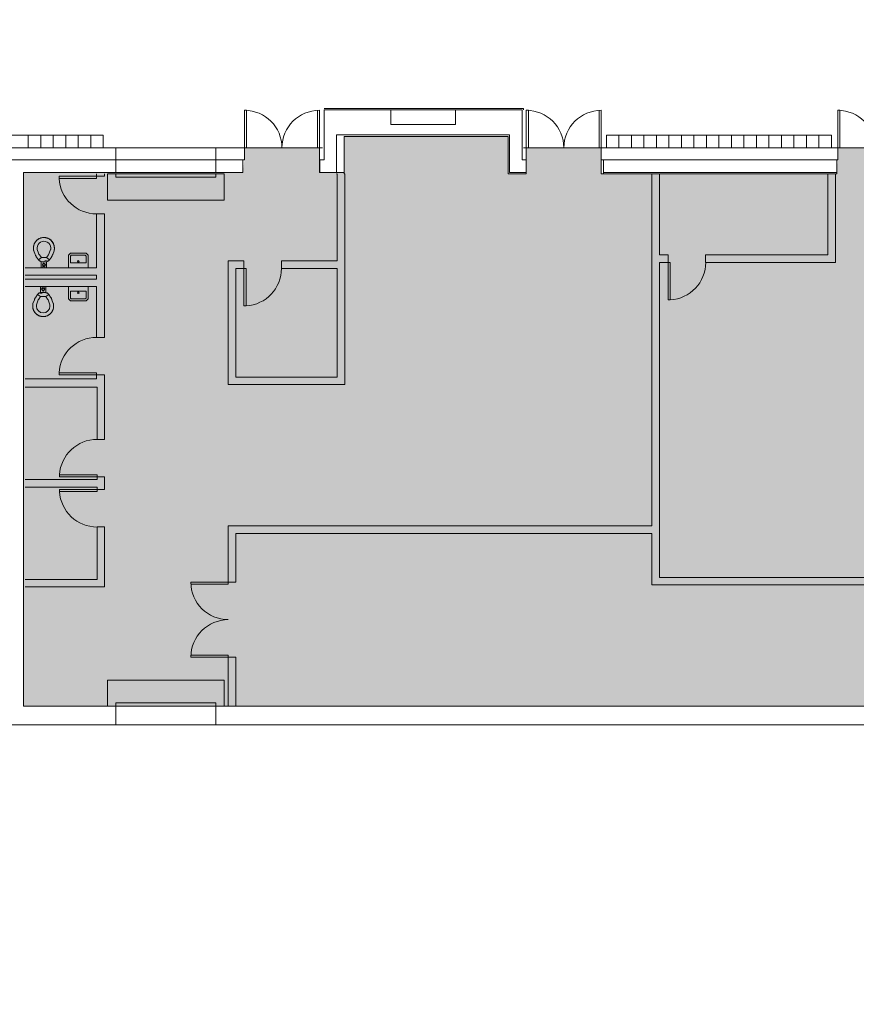
# Model space of a CAD drawing. Extents: x -4599 to 12320, y -1468 to 15626.
# Drawn here: x 8712 to 9515, y 8745 to 9691 of the extents above; entities that cross this region are included whole.
import ezdxf

# ---------------------------------------------------------------- set-up
doc = ezdxf.new("R2010")
doc.units = 0
doc.header["$LTSCALE"] = 48
doc.header["$MEASUREMENT"] = 0
doc.layers.add('MC-BLDG Shell', color=7, linetype='Continuous', lineweight=0)

# ---------------------------------------------------------------- blocks, each defined once
blk = doc.blocks.new('MC-Exh-Bldg Shell')
at = {"layer": 'MC-BLDG Shell'}
h = blk.add_hatch(color=151, dxfattribs=at)
h.dxf.hatch_style = 1
edge = h.paths.add_edge_path()
edge.add_arc((5044.18, 14625.68), 402.97, 147.55974, 163.06035, ccw=False)
edge.add_arc((5044.12, 14625.69), 402.92, 77.14985, 147.55676, ccw=False)
edge.add_line((5133.73, 15018.51), (5448.1, 14925.34))
edge.add_line((5448.1, 14925.34), (5449.17, 14743.09))
edge.add_line((5449.17, 14743.09), (5070.1, 14743.09))
edge.add_line((5070.1, 14743.09), (5070.1, 14469.09))
edge.add_line((5070.1, 14469.09), (4946.1, 14469.09))
edge.add_line((4946.1, 14469.09), (4946.1, 14743.09))
edge.add_line((4946.1, 14743.09), (4658.69, 14743.09))
h.paths.add_polyline_path([(5836.1, 14725.74), (5724.1, 14725.74), (5724.1, 14544.74), (5836.1, 14544.74)])
h.paths.add_polyline_path([(9701.23, 14725.74), (9579.23, 14725.74), (9579.23, 14441.74), (9701.23, 14441.74)])
h.paths.add_polyline_path([(10840.1, 11220.74), (10828.1, 11220.74), (10828.1, 11227.74), (10600.51, 11227.74), (10600.51, 10931.49), (10408.1, 10931.49), (10408.1, 9964.99), (10591, 9964.99), (10591, 9694.29), (10591, 9687.54), (10408.1, 9687.54), (10408.1, 9164.74), (10592.39, 9164.74), (10840.1, 9613.74)])
h.paths.add_polyline_path([(10216.1, 11227.74), (9586.1, 11227.74), (9381.48, 11227.74), (9381.48, 11207.49), (9367.47, 11207.49), (9367.47, 11191.99), (9334.1, 11191.99), (9334.1, 11011.74), (9586.1, 11011.74), (9586.1, 10982.24), (9752.1, 10982.24), (9752.1, 11012.87), (10156.1, 11012.87), (10156.1, 10973.74), (10216.1, 10973.74)])
h.paths.add_polyline_path([(10214.6, 10709.74), (10142.6, 10709.74), (10142.6, 10756.87), (10137.03, 10756.87), (9765.6, 10756.87), (9765.6, 10710.74), (9572.6, 10710.74), (9572.6, 10756.87), (9195.6, 10756.87), (9195.6, 10710.74), (9004.1, 10710.74), (9004.1, 10756.87), (8624.1, 10756.87), (8624.1, 10709.74), (8541.6, 10709.74), (8541.6, 10454.74), (8378.1, 10454.74), (8378.1, 10107.62), (8541.6, 10107.62), (8541.6, 9851.74), (8624.1, 9851.74), (8624.1, 9805.12), (9004.1, 9805.12), (9004.1, 9850.24), (9195.6, 9850.24), (9195.6, 9804.87), (9572.6, 9804.87), (9574.1, 9850.24), (9765.6, 9850.24), (9765.6, 9804.87), (10142.6, 9804.87), (10142.6, 9851.74), (10214.6, 9851.74)])
h.paths.add_polyline_path([(4701.24, 11240.19), (4588.1, 11240.19), (4588.1, 10648.76), (4701.24, 10648.76)])
h.paths.add_polyline_path([(4701.47, 10008.02), (4588.1, 10008.02), (4588.1, 9784.12), (4701.47, 9784.12)])
h.paths.add_polyline_path([(4701.47, 9539.37), (4588.1, 9539.37), (4588.1, 9358.23), (4701.47, 9358.23)])
h.paths.add_polyline_path([(5083.85, 8716.49), (4948.1, 8716.49), (4948.1, 8783.49), (4688.01, 8783.49), (4688.01, 7732.99), (5083.85, 7732.99), (5083.85, 7908.74)])
h.paths.add_polyline_path([(10228.1, 9588.74), (10157.6, 9588.74), (10157.6, 9542.74), (10140.1, 9542.74), (10140.1, 9556.55), (10138.35, 9556.55), (10138.35, 9568.18), (10066.35, 9568.18), (10066.35, 9542.74), (9841.85, 9542.74), (9841.85, 9568.18), (9769.85, 9568.18), (9769.85, 9556.55), (9768.1, 9542.74), (9752.1, 9542.74), (9752.1, 9580.24), (9586.1, 9580.24), (9586.1, 9542.74), (9569.16, 9542.74), (9569.16, 9556.24), (9569.16, 9567.87), (9497.16, 9567.87), (9497.16, 9556.24), (9496.1, 9542.74), (9270.16, 9542.74), (9270.16, 9556.24), (9270.16, 9567.87), (9198.1, 9567.87), (9198.1, 9542.74), (9180.6, 9542.74), (9180.6, 9578.74), (9023.35, 9578.74), (9023.35, 9544.24), (8999.6, 9544.24), (8999.6, 9567.87), (8927.6, 9567.87), (8927.6, 9556.24), (8926.1, 9544.24), (8715.6, 9544.24), (8715.6, 9031.74), (10228.1, 9031.74)])
h.paths.add_polyline_path([(4588.1, 7488.74), (4564.27, 7488.74), (4287.92, 7159.4), (4287.92, 7061.37), (4077.72, 6851.17), (4077.72, 6713.79), (4474.1, 6713.79), (4474.1, 6646.74), (4588.1, 6646.74)])
h.paths.add_polyline_path([(8194.1, 7123.74), (7860.98, 7123.74), (7857.1, 6261.11), (8019.45, 6261.11), (8019.45, 6281.81), (8074.1, 6307.3), (8074.1, 6277.22), (8133.68, 6305.01), (8132.19, 6314.63), (8145.01, 6299.97), (8143.52, 6309.6), (8195.98, 6334.06), (8195.98, 6415.62), (8194.85, 6415.62), (8194.85, 6416.35), (7965.23, 6416.35), (7965.23, 6881.74), (8194.1, 6881.74)])
h.paths.add_polyline_path([(10038.83, 5631.6), (9695.33, 5631.6), (9695.33, 5473.45), (9748.1, 5473.45), (9748.1, 5203.45), (9988.08, 5203.45), (9988.08, 5473.46), (10038.83, 5473.45)])
h.paths.add_polyline_path([(11086.1, 5868.74), (10780.1, 5868.74), (10780.1, 5238.74), (10645.35, 5238.74), (10638.35, 2035.49), (10087.33, 2035.02), (10087.33, 1806.05), (10087.33, 1669.51), (10087.33, 1554.74), (10768.1, 1554.74), (10768.1, 1212.74), (10916.69, 1212.74), (11110.1, 1406.15)])
h.paths.add_polyline_path([(3791.62, 6740.19), (3709.2, 6822.62), (2255.56, 6822.74), (2220.1, 6787.29), (2220.1, 6646.74), (2188.1, 6646.74), (2188.1, 6396.95), (2735.75, 6396.95), (2735.75, 6326.64), (2986.1, 6326.64), (2986.1, 6108.74), (3541.11, 6108.74), (3541.11, 6480.74), (3791.62, 6480.74)])
h.paths.add_polyline_path([(1870.1, 7315.79), (1820.29, 7463.83), (1698.13, 7554.74), (1601.1, 7554.74), (1487.04, 7469.2), (1414.26, 7282.05), (1428.1, 7277.32), (1428.1, 7218.74), (1517.07, 7218.74), (1750.1, 6985.71), (1750.1, 6132.74), (1818.06, 6132.74), (1818.06, 6210.74), (1870.1, 6210.74)])
h.paths.add_polyline_path([(1400.82, 5964.74), (1042.1, 5964.74), (1042.1, 5281.71), (1400.82, 5281.71)])
h.paths.add_polyline_path([(1421.4, 3074.4), (1042.1, 3074.4), (1042.1, 2400.85), (1421.4, 2400.85)])
h.paths.add_polyline_path([(2092.1, 2035.49), (1433.4, 2035.49), (1433.4, 1855.47), (1412.1, 1855.47), (1412.1, 1554.74), (2092.1, 1554.74)])
for p, q in [((8927.6, 9556.24), (8927.6, 9603.87)), ((8927.6, 9603.87), (8929.6, 9603.87)), ((8929.6, 9567.87), (8929.6, 9603.87)), ((8997.6, 9567.87), (8997.6, 9603.81)), ((8999.6, 9603.87), (8999.6, 9544.24)), ((9198.16, 9603.87), (9200.16, 9603.87)), ((9198.16, 9567.87), (9198.16, 9603.87)), ((9200.16, 9567.87), (9200.16, 9603.87)), ((9268.16, 9567.87), (9268.16, 9603.81)), ((9270.16, 9603.87), (9270.16, 9542.74)), ((9497.16, 9556.24), (9497.16, 9603.87)), ((9497.16, 9603.87), (9499.16, 9603.87)), ((9499.16, 9567.87), (9499.16, 9603.87)), ((8624.1, 9579.87), (8792.1, 9579.87)), ((8720.1, 9567.87), (8720.1, 9579.87)), ((8732.1, 9567.87), (8732.1, 9579.87)), ((8744.1, 9579.87), (8744.1, 9567.87)), ((8756.1, 9579.87), (8756.1, 9567.87)), ((8768.1, 9567.87), (8768.1, 9579.87)), ((8780.1, 9567.87), (8780.1, 9579.87)), ((8792.1, 9579.87), (8792.1, 9567.87)), ((9023.35, 9544.24), (9023.35, 9578.74)), ((9023.35, 9578.74), (9180.6, 9578.74)), ((9180.6, 9578.74), (9180.6, 9542.74)), ((9491.1, 9579.87), (9275.1, 9579.87)), ((9275.1, 9567.87), (9275.1, 9579.87)), ((9287.1, 9579.87), (9287.1, 9567.87)), ((9299.1, 9567.87), (9299.1, 9579.87)), ((9311.1, 9567.87), (9311.1, 9579.87)), ((9323.1, 9567.87), (9323.1, 9579.87)), ((9335.1, 9567.87), (9335.1, 9579.87)), ((9347.1, 9567.87), (9347.1, 9579.87)), ((9359.1, 9567.87), (9359.1, 9579.87)), ((9371.1, 9579.87), (9371.1, 9567.87)), ((9383.1, 9567.87), (9383.1, 9579.87)), ((9395.1, 9579.87), (9395.1, 9567.87)), ((9407.1, 9567.87), (9407.1, 9579.87)), ((9419.1, 9579.87), (9419.1, 9567.87)), ((9431.1, 9567.87), (9431.1, 9579.87)), ((9443.1, 9579.87), (9443.1, 9567.87)), ((9455.1, 9567.87), (9455.1, 9579.87)), ((9467.1, 9567.87), (9467.1, 9579.87)), ((9479.1, 9567.87), (9479.1, 9579.87)), ((9491.1, 9579.87), (9491.1, 9567.87)), ((8792.1, 9567.87), (8624.1, 9567.87)), ((8804.1, 9567.87), (8900.1, 9567.87)), ((8927.6, 9567.87), (8999.6, 9567.87)), ((9198.1, 9542.74), (9198.1, 9567.87)), ((9198.1, 9567.87), (9270.16, 9567.87)), ((9491.1, 9567.87), (9275.1, 9567.87)), ((9497.16, 9567.87), (9569.16, 9567.87)), ((8900.1, 9556.24), (8804.1, 9556.24)), ((8804.1, 9556.24), (8804.1, 9544.24)), ((8900.1, 9544.24), (8900.1, 9556.24)), ((8926.1, 9544.24), (8926.1, 9556.24)), ((8926.1, 9556.24), (8927.6, 9556.24)), ((9496.1, 9542.74), (9496.1, 9556.24)), ((9496.1, 9556.24), (9497.16, 9556.24)), ((8715.6, 9031.74), (8715.6, 9544.24)), ((8715.6, 9544.24), (8926.1, 9544.24)), ((8796.1, 9542.74), (8796.1, 9517.74)), ((8908.1, 9542.74), (8796.1, 9542.74)), ((8804.1, 9539.74), (8804.1, 9542.74)), ((8900.1, 9542.74), (8900.1, 9539.74)), ((8908.1, 9542.74), (8908.1, 9517.74)), ((8999.6, 9544.24), (9023.35, 9544.24)), ((9180.6, 9542.74), (9198.1, 9542.74)), ((9270.16, 9542.74), (9496.1, 9542.74)), ((8749.59, 9540.49), (8749.59, 9538.49)), ((8785.6, 9540.49), (8749.59, 9540.49)), ((8785.6, 9538.49), (8749.59, 9538.49)), ((8785.6, 9540.49), (8785.6, 9538.49)), ((8900.1, 9539.74), (8804.1, 9539.74)), ((8908.1, 9517.74), (8796.1, 9517.74)), ((8725.49, 9474.52), (8725.61, 9474.9)), ((8725.61, 9474.9), (8725.71, 9475.18)), ((8725.71, 9475.18), (8725.85, 9475.55)), ((8725.85, 9475.55), (8726.01, 9475.92)), ((8726.01, 9475.92), (8726.18, 9476.28)), ((8726.18, 9476.28), (8726.37, 9476.63)), ((8726.37, 9476.63), (8726.57, 9476.98)), ((8726.57, 9476.98), (8726.79, 9477.31)), ((8726.79, 9477.31), (8727.02, 9477.64)), ((8727.02, 9477.64), (8727.26, 9477.96)), ((8727.26, 9477.96), (8727.51, 9478.27)), ((8727.51, 9478.27), (8727.78, 9478.57)), ((8727.78, 9478.57), (8728.03, 9478.83)), ((8728.03, 9478.83), (8728.32, 9479.1)), ((8728.32, 9479.1), (8728.62, 9479.37)), ((8728.62, 9479.37), (8728.93, 9479.62)), ((8728.93, 9479.62), (8729.25, 9479.86)), ((8729.25, 9479.86), (8729.58, 9480.09)), ((8729.58, 9480.09), (8729.91, 9480.31)), ((8729.91, 9480.31), (8730.26, 9480.51)), ((8730.26, 9480.51), (8730.61, 9480.69)), ((8730.61, 9480.69), (8730.98, 9480.87)), ((8730.98, 9480.87), (8731.34, 9481.02)), ((8731.34, 9481.02), (8731.68, 9481.15)), ((8731.68, 9481.15), (8732.06, 9481.28)), ((8732.06, 9481.28), (8732.44, 9481.4)), ((8732.44, 9481.4), (8732.83, 9481.5)), ((8732.83, 9481.5), (8733.22, 9481.58)), ((8733.22, 9481.58), (8733.62, 9481.65)), ((8733.62, 9481.65), (8734.01, 9481.7)), ((8734.01, 9481.7), (8734.41, 9481.73)), ((8734.41, 9481.73), (8734.81, 9481.75)), ((8734.81, 9481.75), (8735.1, 9481.76)), ((8735.1, 9481.76), (8735.5, 9481.75)), ((8735.5, 9481.75), (8735.9, 9481.72)), ((8735.9, 9481.72), (8736.3, 9481.68)), ((8736.3, 9481.68), (8736.7, 9481.63)), ((8736.7, 9481.63), (8737.09, 9481.56)), ((8737.09, 9481.56), (8737.48, 9481.47)), ((8737.48, 9481.47), (8737.87, 9481.37)), ((8737.87, 9481.37), (8738.25, 9481.25)), ((8738.25, 9481.25), (8738.52, 9481.15)), ((8738.52, 9481.15), (8738.9, 9481.01)), ((8738.9, 9481.01), (8739.26, 9480.85)), ((8739.26, 9480.85), (8739.62, 9480.68)), ((8739.62, 9480.68), (8739.98, 9480.49)), ((8739.98, 9480.49), (8740.32, 9480.29)), ((8740.32, 9480.29), (8740.66, 9480.07)), ((8740.66, 9480.07), (8740.99, 9479.84)), ((8740.99, 9479.84), (8741.3, 9479.6)), ((8741.3, 9479.6), (8741.61, 9479.35)), ((8741.61, 9479.35), (8741.91, 9479.08)), ((8741.91, 9479.08), (8742.17, 9478.83)), ((8742.17, 9478.83), (8742.45, 9478.54)), ((8742.45, 9478.54), (8742.72, 9478.24)), ((8742.72, 9478.24), (8742.97, 9477.93)), ((8742.97, 9477.93), (8743.21, 9477.61)), ((8743.21, 9477.61), (8743.44, 9477.28)), ((8743.44, 9477.28), (8743.65, 9476.94)), ((8743.65, 9476.94), (8743.85, 9476.6)), ((8743.85, 9476.6), (8744.04, 9476.24)), ((8744.04, 9476.24), (8744.21, 9475.88)), ((8744.21, 9475.88), (8744.37, 9475.52)), ((8744.37, 9475.52), (8744.5, 9475.18)), ((8744.5, 9475.18), (8744.63, 9474.8)), ((8744.63, 9474.8), (8744.74, 9474.42)), ((8725.1, 9471.76), (8725.11, 9472.16)), ((8725.1, 9470.46), (8725.1, 9471.76)), ((8725.1, 9470.35), (8725.1, 9470.46)), ((8725.11, 9470.19), (8725.1, 9470.35)), ((8725.11, 9472.16), (8725.13, 9472.56)), ((8725.13, 9470.03), (8725.11, 9470.19)), ((8725.13, 9472.56), (8725.17, 9472.95)), ((8725.15, 9469.87), (8725.13, 9470.03)), ((8725.17, 9469.71), (8725.15, 9469.87)), ((8725.17, 9472.95), (8725.23, 9473.35)), ((8725.21, 9469.55), (8725.17, 9469.71)), ((8725.25, 9469.4), (8725.21, 9469.55)), ((8725.23, 9473.35), (8725.3, 9473.74)), ((8725.29, 9469.25), (8725.25, 9469.4)), ((8725.34, 9469.09), (8725.29, 9469.25)), ((8725.3, 9473.74), (8725.39, 9474.13)), ((8726.66, 9465.48), (8725.34, 9469.09)), ((8725.39, 9474.13), (8725.49, 9474.52)), ((8726.74, 9465.26), (8726.66, 9465.48)), ((8726.91, 9464.85), (8726.74, 9465.26)), ((8728.6, 9470.46), (8728.6, 9471.76)), ((8729.95, 9466.68), (8728.63, 9470.29)), ((8741.57, 9470.29), (8740.26, 9466.68)), ((8741.6, 9471.76), (8741.6, 9470.46)), ((8743.55, 9465.48), (8743.39, 9465.07)), ((8744.86, 9469.09), (8743.55, 9465.48)), ((8744.74, 9474.42), (8744.84, 9474.03)), ((8744.84, 9474.03), (8744.92, 9473.64)), ((8744.9, 9469.2), (8744.86, 9469.09)), ((8744.95, 9469.36), (8744.9, 9469.2)), ((8744.92, 9473.64), (8744.99, 9473.24)), ((8744.99, 9469.51), (8744.95, 9469.36)), ((8744.99, 9473.24), (8745.04, 9472.85)), ((8745.02, 9469.67), (8744.99, 9469.51)), ((8745.05, 9469.82), (8745.02, 9469.67)), ((8745.04, 9472.85), (8745.08, 9472.45)), ((8745.07, 9469.98), (8745.05, 9469.82)), ((8745.09, 9470.14), (8745.07, 9469.98)), ((8745.08, 9472.45), (8745.1, 9472.05)), ((8745.1, 9470.3), (8745.09, 9470.14)), ((8745.1, 9472.05), (8745.1, 9471.76)), ((8745.1, 9471.76), (8745.1, 9470.46)), ((8745.1, 9470.46), (8745.1, 9470.3)), ((8760.55, 9466.73), (8758.55, 9464.73)), ((8775.65, 9466.73), (8760.55, 9466.73)), ((8777.65, 9464.73), (8775.65, 9466.73)), ((8727.09, 9464.45), (8726.91, 9464.85)), ((8727.29, 9464.06), (8727.09, 9464.45)), ((8727.51, 9463.67), (8727.29, 9464.06)), ((8727.74, 9463.3), (8727.51, 9463.67)), ((8727.98, 9462.93), (8727.74, 9463.3)), ((8729.76, 9460.4), (8727.98, 9462.93)), ((8732.63, 9462.4), (8729.76, 9460.4)), ((8729.76, 9460.4), (8730.74, 9459.41)), ((8729.8, 9460.34), (8729.76, 9460.4)), ((8729.9, 9460.21), (8729.8, 9460.34)), ((8730, 9460.09), (8729.9, 9460.21)), ((8730.11, 9459.97), (8730, 9460.09)), ((8730.22, 9459.85), (8730.11, 9459.97)), ((8730.33, 9459.74), (8730.22, 9459.85)), ((8730.45, 9459.64), (8730.33, 9459.74)), ((8730.58, 9459.54), (8730.45, 9459.64)), ((8730.71, 9459.44), (8730.58, 9459.54)), ((8730.84, 9459.35), (8730.71, 9459.44)), ((8730.74, 9459.41), (8733.34, 9458.47)), ((8730.97, 9459.26), (8730.84, 9459.35)), ((8732.63, 9462.4), (8730.85, 9464.94)), ((8731.11, 9459.18), (8730.97, 9459.26)), ((8731.25, 9459.11), (8731.11, 9459.18)), ((8731.4, 9459.04), (8731.25, 9459.11)), ((8731.55, 9458.98), (8731.4, 9459.04)), ((8731.7, 9458.92), (8731.55, 9458.98)), ((8731.85, 9458.87), (8731.7, 9458.92)), ((8732, 9458.83), (8731.85, 9458.87)), ((8732, 9458.83), (8735.1, 9458)), ((8732.6, 9452.76), (8732.6, 9458.74)), ((8737.58, 9462.4), (8732.63, 9462.4)), ((8733.34, 9458.47), (8736.86, 9458.47)), ((8734.11, 9455.71), (8734.1, 9455.67)), ((8734.12, 9455.74), (8734.11, 9455.71)), ((8734.13, 9455.78), (8734.12, 9455.74)), ((8734.14, 9455.82), (8734.13, 9455.78)), ((8734.15, 9455.86), (8734.14, 9455.82)), ((8734.16, 9455.9), (8734.15, 9455.86)), ((8734.18, 9455.94), (8734.16, 9455.9)), ((8734.19, 9455.97), (8734.18, 9455.94)), ((8734.21, 9456.01), (8734.19, 9455.97)), ((8734.23, 9456.04), (8734.21, 9456.01)), ((8734.25, 9456.08), (8734.23, 9456.04)), ((8734.28, 9456.11), (8734.25, 9456.08)), ((8734.3, 9456.14), (8734.28, 9456.11)), ((8734.32, 9456.18), (8734.3, 9456.14)), ((8734.35, 9456.21), (8734.32, 9456.18)), ((8734.38, 9456.24), (8734.35, 9456.21)), ((8734.41, 9456.26), (8734.38, 9456.24)), ((8734.44, 9456.29), (8734.41, 9456.26)), ((8734.47, 9456.32), (8734.44, 9456.29)), ((8734.5, 9456.34), (8734.47, 9456.32)), ((8734.53, 9456.37), (8734.5, 9456.34)), ((8734.57, 9456.39), (8734.53, 9456.37)), ((8734.6, 9456.41), (8734.57, 9456.39)), ((8734.64, 9456.43), (8734.6, 9456.41)), ((8734.67, 9456.45), (8734.64, 9456.43)), ((8734.71, 9456.46), (8734.67, 9456.45)), ((8734.75, 9456.48), (8734.71, 9456.46)), ((8734.78, 9456.49), (8734.75, 9456.48)), ((8734.82, 9456.5), (8734.78, 9456.49)), ((8734.86, 9456.51), (8734.82, 9456.5)), ((8734.9, 9456.52), (8734.86, 9456.51)), ((8734.94, 9456.53), (8734.9, 9456.52)), ((8734.98, 9456.54), (8734.94, 9456.53)), ((8735.02, 9456.54), (8734.98, 9456.54)), ((8735.06, 9456.54), (8735.02, 9456.54)), ((8735.1, 9456.54), (8735.06, 9456.54)), ((8735.1, 9458), (8738.2, 9458.83)), ((8735.12, 9456.54), (8735.1, 9456.54)), ((8735.16, 9456.54), (8735.12, 9456.54)), ((8735.2, 9456.54), (8735.16, 9456.54)), ((8735.24, 9456.53), (8735.2, 9456.54)), ((8735.28, 9456.53), (8735.24, 9456.53)), ((8735.32, 9456.52), (8735.28, 9456.53)), ((8735.36, 9456.51), (8735.32, 9456.52)), ((8735.4, 9456.5), (8735.36, 9456.51)), ((8735.44, 9456.48), (8735.4, 9456.5)), ((8735.48, 9456.47), (8735.44, 9456.48)), ((8735.51, 9456.45), (8735.48, 9456.47)), ((8735.55, 9456.44), (8735.51, 9456.45)), ((8735.59, 9456.42), (8735.55, 9456.44)), ((8735.62, 9456.4), (8735.59, 9456.42)), ((8735.66, 9456.38), (8735.62, 9456.4)), ((8735.69, 9456.35), (8735.66, 9456.38)), ((8735.72, 9456.33), (8735.69, 9456.35)), ((8735.75, 9456.3), (8735.72, 9456.33)), ((8735.78, 9456.28), (8735.75, 9456.3)), ((8735.81, 9456.25), (8735.78, 9456.28)), ((8735.84, 9456.22), (8735.81, 9456.25)), ((8735.87, 9456.19), (8735.84, 9456.22)), ((8735.89, 9456.16), (8735.87, 9456.19)), ((8735.92, 9456.13), (8735.89, 9456.16)), ((8735.94, 9456.09), (8735.92, 9456.13)), ((8735.96, 9456.06), (8735.94, 9456.09)), ((8735.98, 9456.03), (8735.96, 9456.06)), ((8736, 9455.99), (8735.98, 9456.03)), ((8736.02, 9455.95), (8736, 9455.99)), ((8736.04, 9455.92), (8736.02, 9455.95)), ((8736.05, 9455.88), (8736.04, 9455.92)), ((8736.06, 9455.84), (8736.05, 9455.88)), ((8736.07, 9455.8), (8736.06, 9455.84)), ((8736.08, 9455.76), (8736.07, 9455.8)), ((8736.09, 9455.72), (8736.08, 9455.76)), ((8736.1, 9455.68), (8736.09, 9455.72)), ((8736.1, 9455.64), (8736.1, 9455.68)), ((8736.11, 9459.3), (8737.59, 9459.7)), ((8736.86, 9458.47), (8739.46, 9459.41)), ((8739.35, 9464.94), (8737.58, 9462.4)), ((8740.44, 9460.4), (8737.58, 9462.4)), ((8737.6, 9458.74), (8737.6, 9452.76)), ((8738.27, 9458.85), (8738.2, 9458.83)), ((8738.42, 9458.89), (8738.27, 9458.85)), ((8738.58, 9458.95), (8738.42, 9458.89)), ((8738.72, 9459.01), (8738.58, 9458.95)), ((8738.87, 9459.07), (8738.72, 9459.01)), ((8739.01, 9459.14), (8738.87, 9459.07)), ((8739.15, 9459.22), (8739.01, 9459.14)), ((8739.29, 9459.3), (8739.15, 9459.22)), ((8739.43, 9459.39), (8739.29, 9459.3)), ((8739.56, 9459.48), (8739.43, 9459.39)), ((8739.46, 9459.41), (8740.44, 9460.4)), ((8739.68, 9459.58), (8739.56, 9459.48)), ((8739.8, 9459.68), (8739.68, 9459.58)), ((8739.92, 9459.79), (8739.8, 9459.68)), ((8740.04, 9459.9), (8739.92, 9459.79)), ((8740.15, 9460.02), (8740.04, 9459.9)), ((8740.25, 9460.14), (8740.15, 9460.02)), ((8740.35, 9460.27), (8740.25, 9460.14)), ((8740.44, 9460.4), (8740.35, 9460.27)), ((8742.22, 9462.93), (8740.44, 9460.4)), ((8742.35, 9463.13), (8742.22, 9462.93)), ((8742.59, 9463.5), (8742.35, 9463.13)), ((8742.81, 9463.88), (8742.59, 9463.5)), ((8743.02, 9464.27), (8742.81, 9463.88)), ((8743.21, 9464.67), (8743.02, 9464.27)), ((8743.39, 9465.07), (8743.21, 9464.67)), ((8758.55, 9464.73), (8758.55, 9452.76)), ((8760.55, 9463.95), (8761.37, 9464.73)), ((8760.55, 9457.26), (8760.55, 9463.95)), ((8775.65, 9457.26), (8760.55, 9457.26)), ((8761.37, 9464.73), (8774.83, 9464.73)), ((8774.83, 9464.73), (8775.65, 9463.95)), ((8775.65, 9463.95), (8775.65, 9457.26)), ((8777.65, 9452.76), (8777.65, 9464.73)), ((9334.3, 9457.89), (9334.3, 9421.87)), ((9334.3, 9457.89), (9336.3, 9457.89)), ((9336.3, 9457.89), (9336.3, 9421.87)), ((8734.1, 9455.63), (8734.09, 9455.58)), ((8734.09, 9455.58), (8734.09, 9455.54)), ((8734.09, 9455.54), (8734.09, 9455.5)), ((8734.09, 9455.5), (8734.1, 9455.46)), ((8734.1, 9455.67), (8734.1, 9455.63)), ((8734.1, 9455.46), (8734.1, 9455.42)), ((8734.1, 9455.42), (8734.1, 9455.38)), ((8734.1, 9455.38), (8734.11, 9455.34)), ((8734.1, 9454.48), (8734.1, 9452.76)), ((8734.11, 9455.34), (8734.12, 9455.3)), ((8734.12, 9455.3), (8734.13, 9455.27)), ((8734.13, 9455.27), (8734.14, 9455.23)), ((8734.14, 9455.23), (8734.15, 9455.19)), ((8734.15, 9455.19), (8734.17, 9455.15)), ((8734.17, 9455.15), (8734.18, 9455.11)), ((8734.18, 9455.11), (8734.2, 9455.08)), ((8734.2, 9455.08), (8734.22, 9455.04)), ((8734.22, 9455.04), (8734.24, 9455.01)), ((8734.24, 9455.01), (8734.26, 9454.97)), ((8734.26, 9454.97), (8734.29, 9454.94)), ((8734.29, 9454.94), (8734.31, 9454.91)), ((8734.31, 9454.91), (8734.34, 9454.88)), ((8734.34, 9454.88), (8734.36, 9454.85)), ((8734.36, 9454.85), (8734.39, 9454.82)), ((8734.39, 9454.82), (8734.42, 9454.79)), ((8734.42, 9454.79), (8734.45, 9454.76)), ((8734.45, 9454.76), (8734.48, 9454.74)), ((8734.48, 9454.74), (8734.51, 9454.71)), ((8734.51, 9454.71), (8734.55, 9454.69)), ((8734.55, 9454.69), (8734.58, 9454.67)), ((8734.58, 9454.67), (8734.62, 9454.65)), ((8734.62, 9454.65), (8734.65, 9454.63)), ((8734.65, 9454.63), (8734.69, 9454.61)), ((8734.69, 9454.61), (8734.73, 9454.6)), ((8734.73, 9454.6), (8734.76, 9454.58)), ((8734.76, 9454.58), (8734.8, 9454.57)), ((8734.8, 9454.57), (8734.84, 9454.56)), ((8734.84, 9454.56), (8734.88, 9454.55)), ((8734.88, 9454.55), (8734.92, 9454.54)), ((8734.92, 9454.54), (8734.96, 9454.54)), ((8734.96, 9454.54), (8735, 9454.53)), ((8735, 9454.53), (8735.04, 9454.53)), ((8735.04, 9454.53), (8735.08, 9454.53)), ((8735.08, 9454.53), (8735.1, 9454.53)), ((8735.1, 9454.53), (8735.14, 9454.53)), ((8735.14, 9454.53), (8735.18, 9454.53)), ((8735.18, 9454.53), (8735.22, 9454.53)), ((8735.22, 9454.53), (8735.26, 9454.54)), ((8735.26, 9454.54), (8735.3, 9454.55)), ((8735.3, 9454.55), (8735.34, 9454.55)), ((8735.34, 9454.55), (8735.38, 9454.56)), ((8735.38, 9454.56), (8735.42, 9454.58)), ((8735.42, 9454.58), (8735.46, 9454.59)), ((8735.46, 9454.59), (8735.49, 9454.6)), ((8735.49, 9454.6), (8735.53, 9454.62)), ((8735.53, 9454.62), (8735.57, 9454.64)), ((8735.57, 9454.64), (8735.6, 9454.66)), ((8735.6, 9454.66), (8735.64, 9454.68)), ((8735.64, 9454.68), (8735.67, 9454.7)), ((8735.67, 9454.7), (8735.7, 9454.72)), ((8735.7, 9454.72), (8735.74, 9454.75)), ((8735.74, 9454.75), (8735.77, 9454.78)), ((8735.77, 9454.78), (8735.8, 9454.8)), ((8735.8, 9454.8), (8735.83, 9454.83)), ((8735.83, 9454.83), (8735.85, 9454.86)), ((8735.85, 9454.86), (8735.88, 9454.89)), ((8735.88, 9454.89), (8735.9, 9454.92)), ((8735.9, 9454.92), (8735.93, 9454.96)), ((8735.93, 9454.96), (8735.95, 9454.99)), ((8735.95, 9454.99), (8735.97, 9455.02)), ((8735.97, 9455.02), (8735.99, 9455.06)), ((8735.99, 9455.06), (8736.01, 9455.09)), ((8736.01, 9455.09), (8736.03, 9455.13)), ((8736.03, 9455.13), (8736.04, 9455.17)), ((8736.04, 9455.17), (8736.06, 9455.21)), ((8736.06, 9455.21), (8736.07, 9455.24)), ((8736.07, 9455.24), (8736.08, 9455.28)), ((8736.08, 9455.28), (8736.09, 9455.32)), ((8736.09, 9455.32), (8736.1, 9455.36)), ((8736.11, 9455.6), (8736.1, 9455.64)), ((8736.1, 9455.4), (8736.11, 9455.44)), ((8736.1, 9455.36), (8736.1, 9455.4)), ((8736.1, 9452.76), (8736.1, 9454.48)), ((8736.11, 9455.56), (8736.11, 9455.6)), ((8736.11, 9455.52), (8736.11, 9455.56)), ((8736.11, 9455.48), (8736.11, 9455.52)), ((8736.11, 9455.44), (8736.11, 9455.48)), ((8927.1, 9452.12), (8927.1, 9416.11)), ((8927.1, 9452.12), (8929.1, 9452.12)), ((8929.1, 9452.12), (8929.1, 9416.11)), ((8729.99, 9428.1), (8729.01, 9427.12)), ((8729.1, 9427.25), (8729.2, 9427.37)), ((8729.2, 9427.37), (8729.31, 9427.49)), ((8729.31, 9427.49), (8729.42, 9427.61)), ((8729.42, 9427.61), (8729.53, 9427.72)), ((8729.53, 9427.72), (8729.65, 9427.83)), ((8729.65, 9427.83), (8729.77, 9427.93)), ((8729.77, 9427.93), (8729.9, 9428.03)), ((8729.9, 9428.03), (8730.03, 9428.12)), ((8732.59, 9429.05), (8729.99, 9428.1)), ((8730.03, 9428.12), (8730.16, 9428.21)), ((8730.16, 9428.21), (8730.3, 9428.29)), ((8730.3, 9428.29), (8730.44, 9428.37)), ((8730.44, 9428.37), (8730.58, 9428.44)), ((8730.58, 9428.44), (8730.73, 9428.51)), ((8730.73, 9428.51), (8730.88, 9428.57)), ((8730.88, 9428.57), (8731.03, 9428.62)), ((8731.03, 9428.62), (8731.18, 9428.67)), ((8731.18, 9428.67), (8731.25, 9428.69)), ((8734.35, 9429.52), (8731.25, 9428.69)), ((8731.85, 9428.78), (8731.85, 9434.76)), ((8733.35, 9428.21), (8731.86, 9427.81)), ((8736.11, 9429.05), (8732.59, 9429.05)), ((8733.35, 9432.07), (8733.34, 9432.03)), ((8733.34, 9432.03), (8733.34, 9431.99)), ((8733.34, 9431.99), (8733.34, 9431.95)), ((8733.34, 9431.95), (8733.35, 9431.91)), ((8733.35, 9434.76), (8733.35, 9433.03)), ((8733.36, 9432.15), (8733.35, 9432.11)), ((8733.35, 9432.11), (8733.35, 9432.07)), ((8733.35, 9431.91), (8733.35, 9431.87)), ((8733.35, 9431.87), (8733.35, 9431.83)), ((8733.35, 9431.83), (8733.36, 9431.79)), ((8733.37, 9432.19), (8733.36, 9432.15)), ((8733.36, 9431.79), (8733.37, 9431.75)), ((8733.38, 9432.23), (8733.37, 9432.19)), ((8733.37, 9431.75), (8733.38, 9431.71)), ((8733.39, 9432.27), (8733.38, 9432.23)), ((8733.38, 9431.71), (8733.39, 9431.67)), ((8733.4, 9432.31), (8733.39, 9432.27)), ((8733.39, 9431.67), (8733.4, 9431.63)), ((8733.41, 9432.35), (8733.4, 9432.31)), ((8733.4, 9431.63), (8733.42, 9431.6)), ((8733.43, 9432.38), (8733.41, 9432.35)), ((8733.42, 9431.6), (8733.43, 9431.56)), ((8733.44, 9432.42), (8733.43, 9432.38)), ((8733.43, 9431.56), (8733.45, 9431.52)), ((8733.46, 9432.46), (8733.44, 9432.42)), ((8733.45, 9431.52), (8733.47, 9431.49)), ((8733.48, 9432.49), (8733.46, 9432.46)), ((8733.47, 9431.49), (8733.49, 9431.45)), ((8733.5, 9432.52), (8733.48, 9432.49)), ((8733.49, 9431.45), (8733.51, 9431.42)), ((8733.53, 9432.56), (8733.5, 9432.52)), ((8733.51, 9431.42), (8733.54, 9431.39)), ((8733.55, 9432.59), (8733.53, 9432.56)), ((8733.54, 9431.39), (8733.56, 9431.35)), ((8733.57, 9432.62), (8733.55, 9432.59)), ((8733.56, 9431.35), (8733.59, 9431.32)), ((8733.6, 9432.65), (8733.57, 9432.62)), ((8733.59, 9431.32), (8733.61, 9431.29)), ((8733.63, 9432.68), (8733.6, 9432.65)), ((8733.61, 9431.29), (8733.64, 9431.26)), ((8733.66, 9432.71), (8733.63, 9432.68)), ((8733.64, 9431.26), (8733.67, 9431.24)), ((8733.69, 9432.74), (8733.66, 9432.71)), ((8733.67, 9431.24), (8733.7, 9431.21)), ((8733.72, 9432.76), (8733.69, 9432.74)), ((8733.7, 9431.21), (8733.73, 9431.18)), ((8733.75, 9432.79), (8733.72, 9432.76)), ((8733.73, 9431.18), (8733.76, 9431.16)), ((8733.78, 9432.81), (8733.75, 9432.79)), ((8733.76, 9431.16), (8733.8, 9431.14)), ((8733.82, 9432.83), (8733.78, 9432.81)), ((8733.8, 9431.14), (8733.83, 9431.12)), ((8733.85, 9432.86), (8733.82, 9432.83)), ((8733.83, 9431.12), (8733.87, 9431.1)), ((8733.89, 9432.87), (8733.85, 9432.86)), ((8733.87, 9431.1), (8733.9, 9431.08)), ((8733.92, 9432.89), (8733.89, 9432.87)), ((8733.9, 9431.08), (8733.94, 9431.06)), ((8733.96, 9432.91), (8733.92, 9432.89)), ((8733.94, 9431.06), (8733.98, 9431.04)), ((8734, 9432.92), (8733.96, 9432.91)), ((8733.98, 9431.04), (8734.01, 9431.03)), ((8734.03, 9432.94), (8734, 9432.92)), ((8734.01, 9431.03), (8734.05, 9431.02)), ((8734.07, 9432.95), (8734.03, 9432.94)), ((8734.05, 9431.02), (8734.09, 9431.01)), ((8734.11, 9432.96), (8734.07, 9432.95)), ((8734.09, 9431.01), (8734.13, 9431)), ((8734.15, 9432.97), (8734.11, 9432.96)), ((8734.13, 9431), (8734.17, 9430.99)), ((8734.19, 9432.98), (8734.15, 9432.97)), ((8734.17, 9430.99), (8734.21, 9430.98)), ((8734.23, 9432.98), (8734.19, 9432.98)), ((8734.21, 9430.98), (8734.25, 9430.98)), ((8734.27, 9432.99), (8734.23, 9432.98)), ((8734.25, 9430.98), (8734.29, 9430.97)), ((8734.31, 9432.99), (8734.27, 9432.99)), ((8734.29, 9430.97), (8734.33, 9430.97)), ((8734.35, 9432.99), (8734.31, 9432.99)), ((8734.33, 9430.97), (8734.35, 9430.97)), ((8734.37, 9432.99), (8734.35, 9432.99)), ((8734.35, 9430.97), (8734.39, 9430.97)), ((8737.45, 9428.69), (8734.35, 9429.52)), ((8734.41, 9432.99), (8734.37, 9432.99)), ((8734.39, 9430.97), (8734.43, 9430.97)), ((8734.45, 9432.98), (8734.41, 9432.99)), ((8734.43, 9430.97), (8734.47, 9430.98)), ((8734.49, 9432.98), (8734.45, 9432.98)), ((8734.47, 9430.98), (8734.51, 9430.98)), ((8734.53, 9432.97), (8734.49, 9432.98)), ((8734.51, 9430.98), (8734.55, 9430.99)), ((8734.57, 9432.96), (8734.53, 9432.97)), ((8734.55, 9430.99), (8734.59, 9431)), ((8734.61, 9432.95), (8734.57, 9432.96)), ((8734.59, 9431), (8734.63, 9431.01)), ((8734.65, 9432.94), (8734.61, 9432.95)), ((8734.63, 9431.01), (8734.67, 9431.02)), ((8734.69, 9432.93), (8734.65, 9432.94)), ((8734.67, 9431.02), (8734.71, 9431.04)), ((8734.73, 9432.92), (8734.69, 9432.93)), ((8734.71, 9431.04), (8734.74, 9431.05)), ((8734.76, 9432.9), (8734.73, 9432.92)), ((8734.74, 9431.05), (8734.78, 9431.07)), ((8734.8, 9432.88), (8734.76, 9432.9)), ((8734.78, 9431.07), (8734.82, 9431.09)), ((8734.84, 9432.86), (8734.8, 9432.88)), ((8734.82, 9431.09), (8734.85, 9431.1)), ((8734.87, 9432.84), (8734.84, 9432.86)), ((8734.85, 9431.1), (8734.89, 9431.13)), ((8734.91, 9432.82), (8734.87, 9432.84)), ((8734.89, 9431.13), (8734.92, 9431.15)), ((8734.94, 9432.8), (8734.91, 9432.82)), ((8734.92, 9431.15), (8734.95, 9431.17)), ((8734.97, 9432.78), (8734.94, 9432.8)), ((8734.95, 9431.17), (8734.99, 9431.2)), ((8735, 9432.75), (8734.97, 9432.78)), ((8734.99, 9431.2), (8735.02, 9431.22)), ((8735.03, 9432.72), (8735, 9432.75)), ((8735.02, 9431.22), (8735.05, 9431.25)), ((8735.06, 9432.7), (8735.03, 9432.72)), ((8735.05, 9431.25), (8735.08, 9431.28)), ((8735.09, 9432.67), (8735.06, 9432.7)), ((8735.08, 9431.28), (8735.1, 9431.31)), ((8735.12, 9432.64), (8735.09, 9432.67)), ((8735.1, 9431.31), (8735.13, 9431.34)), ((8735.14, 9432.61), (8735.12, 9432.64)), ((8735.13, 9431.34), (8735.15, 9431.37)), ((8735.17, 9432.57), (8735.14, 9432.61)), ((8735.15, 9431.37), (8735.18, 9431.4)), ((8735.19, 9432.54), (8735.17, 9432.57)), ((8735.18, 9431.4), (8735.2, 9431.43)), ((8735.21, 9432.51), (8735.19, 9432.54)), ((8735.2, 9431.43), (8735.22, 9431.47)), ((8735.23, 9432.47), (8735.21, 9432.51)), ((8735.22, 9431.47), (8735.24, 9431.5)), ((8735.25, 9432.44), (8735.23, 9432.47)), ((8735.24, 9431.5), (8735.26, 9431.54)), ((8735.27, 9432.4), (8735.25, 9432.44)), ((8735.26, 9431.54), (8735.28, 9431.58)), ((8735.29, 9432.36), (8735.27, 9432.4)), ((8735.28, 9431.58), (8735.29, 9431.61)), ((8735.3, 9432.32), (8735.29, 9432.36)), ((8735.29, 9431.61), (8735.31, 9431.65)), ((8735.31, 9432.29), (8735.3, 9432.32)), ((8735.32, 9432.25), (8735.31, 9432.29)), ((8735.31, 9431.65), (8735.32, 9431.69)), ((8735.33, 9432.21), (8735.32, 9432.25)), ((8735.32, 9431.69), (8735.33, 9431.73)), ((8735.34, 9432.17), (8735.33, 9432.21)), ((8735.33, 9431.73), (8735.34, 9431.77)), ((8735.35, 9432.13), (8735.34, 9432.17)), ((8735.34, 9431.77), (8735.35, 9431.81)), ((8735.35, 9433.03), (8735.35, 9434.76)), ((8735.35, 9432.09), (8735.35, 9432.13)), ((8735.36, 9432.05), (8735.35, 9432.09)), ((8735.35, 9431.85), (8735.36, 9431.89)), ((8735.35, 9431.81), (8735.35, 9431.85)), ((8735.36, 9432.01), (8735.36, 9432.05)), ((8735.36, 9431.97), (8735.36, 9432.01)), ((8735.36, 9431.93), (8735.36, 9431.97)), ((8735.36, 9431.89), (8735.36, 9431.93)), ((8738.71, 9428.1), (8736.11, 9429.05)), ((8736.85, 9434.76), (8736.85, 9428.78)), ((8737.45, 9428.69), (8737.61, 9428.64)), ((8737.61, 9428.64), (8737.76, 9428.59)), ((8737.76, 9428.59), (8737.91, 9428.53)), ((8737.91, 9428.53), (8738.05, 9428.47)), ((8738.05, 9428.47), (8738.2, 9428.4)), ((8738.2, 9428.4), (8738.34, 9428.33)), ((8738.34, 9428.33), (8738.48, 9428.25)), ((8738.48, 9428.25), (8738.62, 9428.16)), ((8738.62, 9428.16), (8738.75, 9428.07)), ((8739.69, 9427.12), (8738.71, 9428.1)), ((8738.75, 9428.07), (8738.88, 9427.98)), ((8738.88, 9427.98), (8739, 9427.88)), ((8739, 9427.88), (8739.12, 9427.77)), ((8739.12, 9427.77), (8739.24, 9427.66)), ((8739.24, 9427.66), (8739.35, 9427.55)), ((8739.35, 9427.55), (8739.45, 9427.43)), ((8739.45, 9427.43), (8739.55, 9427.3)), ((8758.55, 9434.76), (8758.55, 9422.78)), ((8760.55, 9423.56), (8760.55, 9430.26)), ((8760.55, 9430.26), (8775.65, 9430.26)), ((8775.65, 9430.26), (8775.65, 9423.56)), ((8777.65, 9422.78), (8777.65, 9434.76)), ((8724.43, 9417.85), (8724.47, 9418)), ((8724.47, 9418), (8724.51, 9418.16)), ((8724.51, 9418.16), (8724.56, 9418.31)), ((8724.56, 9418.31), (8724.59, 9418.42)), ((8724.59, 9418.42), (8725.91, 9422.03)), ((8725.91, 9422.03), (8726.07, 9422.44)), ((8726.07, 9422.44), (8726.24, 9422.85)), ((8726.24, 9422.85), (8726.43, 9423.24)), ((8726.43, 9423.24), (8726.64, 9423.63)), ((8726.64, 9423.63), (8726.86, 9424.01)), ((8726.86, 9424.01), (8727.1, 9424.38)), ((8727.1, 9424.38), (8727.23, 9424.58)), ((8727.23, 9424.58), (8729.01, 9427.12)), ((8727.88, 9417.22), (8729.2, 9420.84)), ((8729.01, 9427.12), (8729.1, 9427.25)), ((8729.01, 9427.12), (8731.88, 9425.11)), ((8730.1, 9422.57), (8731.88, 9425.11)), ((8731.88, 9425.11), (8736.83, 9425.11)), ((8736.83, 9425.11), (8739.69, 9427.12)), ((8736.83, 9425.11), (8738.6, 9422.57)), ((8739.51, 9420.84), (8740.82, 9417.22)), ((8739.55, 9427.3), (8739.65, 9427.18)), ((8739.65, 9427.18), (8739.69, 9427.12)), ((8739.69, 9427.12), (8741.47, 9424.58)), ((8741.47, 9424.58), (8741.71, 9424.22)), ((8741.71, 9424.22), (8741.94, 9423.84)), ((8741.94, 9423.84), (8742.16, 9423.46)), ((8742.16, 9423.46), (8742.36, 9423.07)), ((8742.36, 9423.07), (8742.54, 9422.67)), ((8742.54, 9422.67), (8742.71, 9422.26)), ((8742.71, 9422.26), (8742.8, 9422.03)), ((8742.8, 9422.03), (8744.11, 9418.42)), ((8744.11, 9418.42), (8744.16, 9418.27)), ((8744.16, 9418.27), (8744.21, 9418.11)), ((8744.21, 9418.11), (8744.25, 9417.96)), ((8744.25, 9417.96), (8744.28, 9417.8)), ((8758.55, 9422.78), (8760.55, 9420.78)), ((8761.37, 9422.78), (8760.55, 9423.56)), ((8760.55, 9420.78), (8775.65, 9420.78)), ((8774.83, 9422.78), (8761.37, 9422.78)), ((8775.65, 9423.56), (8774.83, 9422.78)), ((8775.65, 9420.78), (8777.65, 9422.78)), ((9334.3, 9421.87), (9336.3, 9421.87)), ((8724.35, 9417.05), (8724.36, 9417.21)), ((8724.35, 9415.76), (8724.35, 9417.05)), ((8724.36, 9415.47), (8724.35, 9415.76)), ((8724.36, 9417.37), (8724.38, 9417.53)), ((8724.36, 9417.21), (8724.36, 9417.37)), ((8724.38, 9415.07), (8724.36, 9415.47)), ((8724.38, 9417.53), (8724.4, 9417.69)), ((8724.41, 9414.67), (8724.38, 9415.07)), ((8724.4, 9417.69), (8724.43, 9417.85)), ((8724.46, 9414.27), (8724.41, 9414.67)), ((8724.53, 9413.88), (8724.46, 9414.27)), ((8724.61, 9413.49), (8724.53, 9413.88)), ((8724.71, 9413.1), (8724.61, 9413.49)), ((8724.83, 9412.72), (8724.71, 9413.1)), ((8724.96, 9412.34), (8724.83, 9412.72)), ((8725.09, 9412), (8724.96, 9412.34)), ((8725.24, 9411.63), (8725.09, 9412)), ((8725.42, 9411.27), (8725.24, 9411.63)), ((8725.6, 9410.92), (8725.42, 9411.27)), ((8725.8, 9410.57), (8725.6, 9410.92)), ((8726.02, 9410.23), (8725.8, 9410.57)), ((8726.24, 9409.9), (8726.02, 9410.23)), ((8726.49, 9409.58), (8726.24, 9409.9)), ((8726.74, 9409.27), (8726.49, 9409.58)), ((8727, 9408.97), (8726.74, 9409.27)), ((8727.28, 9408.69), (8727, 9408.97)), ((8727.54, 9408.43), (8727.28, 9408.69)), ((8727.84, 9408.17), (8727.54, 9408.43)), ((8727.85, 9415.76), (8727.85, 9417.05)), ((8741.13, 9408.41), (8740.84, 9408.14)), ((8740.85, 9417.05), (8740.85, 9415.76)), ((8741.42, 9408.69), (8741.13, 9408.41)), ((8741.68, 9408.95), (8741.42, 9408.69)), ((8741.94, 9409.25), (8741.68, 9408.95)), ((8742.2, 9409.55), (8741.94, 9409.25)), ((8742.44, 9409.87), (8742.2, 9409.55)), ((8742.67, 9410.2), (8742.44, 9409.87)), ((8742.88, 9410.54), (8742.67, 9410.2)), ((8743.08, 9410.88), (8742.88, 9410.54)), ((8743.27, 9411.24), (8743.08, 9410.88)), ((8743.45, 9411.6), (8743.27, 9411.24)), ((8743.6, 9411.96), (8743.45, 9411.6)), ((8743.75, 9412.34), (8743.6, 9411.96)), ((8743.84, 9412.61), (8743.75, 9412.34)), ((8743.96, 9412.99), (8743.84, 9412.61)), ((8744.07, 9413.38), (8743.96, 9412.99)), ((8744.15, 9413.77), (8744.07, 9413.38)), ((8744.22, 9414.16), (8744.15, 9413.77)), ((8744.28, 9414.56), (8744.22, 9414.16)), ((8744.28, 9417.8), (8744.31, 9417.65)), ((8744.32, 9414.96), (8744.28, 9414.56)), ((8744.31, 9417.65), (8744.33, 9417.49)), ((8744.34, 9415.36), (8744.32, 9414.96)), ((8744.33, 9417.49), (8744.34, 9417.33)), ((8744.34, 9417.33), (8744.35, 9417.17)), ((8744.35, 9415.76), (8744.34, 9415.36)), ((8744.35, 9417.17), (8744.35, 9417.05)), ((8744.35, 9417.05), (8744.35, 9415.76)), ((8927.1, 9416.11), (8929.1, 9416.11)), ((8728.15, 9407.91), (8727.84, 9408.17)), ((8728.47, 9407.67), (8728.15, 9407.91)), ((8728.8, 9407.44), (8728.47, 9407.67)), ((8729.13, 9407.23), (8728.8, 9407.44)), ((8729.48, 9407.02), (8729.13, 9407.23)), ((8729.83, 9406.84), (8729.48, 9407.02)), ((8730.19, 9406.66), (8729.83, 9406.84)), ((8730.56, 9406.5), (8730.19, 9406.66)), ((8730.93, 9406.36), (8730.56, 9406.5)), ((8731.21, 9406.26), (8730.93, 9406.36)), ((8731.59, 9406.15), (8731.21, 9406.26)), ((8731.98, 9406.04), (8731.59, 9406.15)), ((8732.37, 9405.96), (8731.98, 9406.04)), ((8732.76, 9405.88), (8732.37, 9405.96)), ((8733.15, 9405.83), (8732.76, 9405.88)), ((8733.55, 9405.79), (8733.15, 9405.83)), ((8733.95, 9405.76), (8733.55, 9405.79)), ((8734.35, 9405.76), (8733.95, 9405.76)), ((8734.64, 9405.76), (8734.35, 9405.76)), ((8735.04, 9405.78), (8734.64, 9405.76)), ((8735.44, 9405.82), (8735.04, 9405.78)), ((8735.84, 9405.87), (8735.44, 9405.82)), ((8736.23, 9405.93), (8735.84, 9405.87)), ((8736.62, 9406.02), (8736.23, 9405.93)), ((8737.01, 9406.12), (8736.62, 9406.02)), ((8737.39, 9406.23), (8737.01, 9406.12)), ((8737.77, 9406.36), (8737.39, 9406.23)), ((8738.11, 9406.49), (8737.77, 9406.36)), ((8738.48, 9406.65), (8738.11, 9406.49)), ((8738.84, 9406.82), (8738.48, 9406.65)), ((8739.19, 9407.01), (8738.84, 9406.82)), ((8739.54, 9407.21), (8739.19, 9407.01)), ((8739.88, 9407.42), (8739.54, 9407.21)), ((8740.21, 9407.65), (8739.88, 9407.42)), ((8740.53, 9407.89), (8740.21, 9407.65)), ((8740.84, 9408.14), (8740.53, 9407.89)), ((8785.6, 9351.76), (8749.59, 9351.76)), ((8749.59, 9349.76), (8749.59, 9351.76)), ((8785.6, 9349.76), (8785.6, 9351.76)), ((8785.6, 9349.76), (8749.59, 9349.76)), ((8786.1, 9253.76), (8750.09, 9253.76)), ((8750.09, 9251.76), (8750.09, 9253.76)), ((8786.1, 9251.76), (8750.09, 9251.76)), ((8786.1, 9251.76), (8786.1, 9253.76)), ((8750.09, 9239.76), (8750.09, 9237.76)), ((8786.1, 9239.76), (8750.09, 9239.76)), ((8786.1, 9239.76), (8786.1, 9237.76)), ((8786.1, 9237.76), (8750.09, 9237.76)), ((8912.1, 9150.74), (8876.1, 9150.74)), ((8912.1, 9148.74), (8876.16, 9148.74)), ((8912.1, 9150.74), (8912.1, 9148.74)), ((8912.1, 9080.74), (8876.1, 9080.74)), ((8876.1, 9078.74), (8876.1, 9080.74)), ((8912.1, 9078.74), (8876.1, 9078.74)), ((8912.1, 9078.74), (8912.1, 9080.74)), ((8796.1, 9056.74), (8908.1, 9056.74)), ((8796.1, 9031.74), (8796.1, 9056.74)), ((8908.1, 9031.74), (8908.1, 9056.74)), ((10228.1, 9031.74), (8715.6, 9031.74)), ((8804.1, 9034.74), (8900.1, 9034.74)), ((8804.1, 9034.74), (8804.1, 9013.74)), ((8900.1, 9013.74), (8900.1, 9034.74)), ((8804.1, 9013.74), (8900.1, 9013.74))]:
    blk.add_line(p, q, dxfattribs=at)
at = {"layer": 'MC-BLDG Shell', "lineweight": 0}
for p, q in [((9195.6, 9605.74), (9004.1, 9605.74)), ((9004.1, 9604.24), (9194.1, 9604.24)), ((9004.1, 9604.24), (9004.1, 9556.24)), ((9068.1, 9590.24), (9068.1, 9604.24)), ((9130.1, 9604.24), (9130.1, 9590.24)), ((9194.1, 9556.24), (9194.1, 9604.24)), ((9195.6, 9604.24), (9195.6, 9605.74)), ((9130.1, 9590.24), (9068.1, 9590.24)), ((9016.1, 9580.24), (9016.1, 9544.24)), ((9016.1, 9580.24), (9182.1, 9580.24)), ((9023.35, 9578.74), (9180.6, 9578.74)), ((9023.35, 9542.74), (9023.35, 9578.74)), ((9180.6, 9578.74), (9180.6, 9542.74)), ((9182.1, 9544.24), (9182.1, 9580.24)), ((8804.1, 9567.87), (8792.1, 9567.87)), ((8804.1, 9556.24), (8804.1, 9567.87)), ((8927.6, 9567.87), (8900.1, 9567.87)), ((8900.1, 9567.87), (8900.1, 9556.24)), ((8927.6, 9556.24), (8927.6, 9567.87)), ((9002.6, 9567.87), (8999.6, 9567.87)), ((8999.6, 9567.87), (8999.6, 9556.24)), ((9198.16, 9567.87), (9195.6, 9567.87)), ((9198.16, 9556.24), (9198.16, 9567.87)), ((9275.1, 9567.87), (9270.16, 9567.87)), ((9270.16, 9567.87), (9270.16, 9556.24)), ((9497.16, 9567.87), (9491.1, 9567.87)), ((9497.16, 9556.24), (9497.16, 9567.87)), ((8804.1, 9556.24), (8624.1, 9556.24)), ((8900.1, 9556.24), (8927.6, 9556.24)), ((8926.1, 9544.24), (8926.1, 9556.24)), ((8999.6, 9556.24), (9004.1, 9556.24)), ((9000.1, 9556.24), (9000.1, 9544.24)), ((9198.16, 9556.24), (9194.1, 9556.24)), ((9198.1, 9542.74), (9198.1, 9556.24)), ((9270.16, 9556.24), (9497.16, 9556.24)), ((9272.1, 9556.24), (9272.1, 9542.74)), ((9496.1, 9542.74), (9496.1, 9556.24)), ((8715.6, 9544.24), (8804.1, 9544.24)), ((8715.6, 9031.74), (8715.6, 9544.24)), ((8785.6, 9542.74), (8785.6, 9540.49)), ((8793.35, 9540.49), (8793.35, 9542.74)), ((8900.1, 9544.24), (8926.1, 9544.24)), ((9000.1, 9544.24), (9016.1, 9544.24)), ((9016.1, 9542.74), (9016.73, 9542.74)), ((9016.73, 9542.74), (9016.73, 9459.37)), ((9023.98, 9542.74), (9023.35, 9542.74)), ((9023.98, 9340.49), (9023.98, 9542.74)), ((9180.6, 9542.74), (9198.1, 9542.74)), ((9198.1, 9544.24), (9182.1, 9544.24)), ((9272.1, 9544.24), (9496.1, 9544.24)), ((9272.1, 9542.74), (9318.68, 9542.74)), ((9318.68, 9542.74), (9318.68, 9204.74)), ((9325.93, 9542.74), (9487.68, 9542.74)), ((9325.93, 9465.14), (9325.93, 9542.74)), ((9487.68, 9542.74), (9487.68, 9465.14)), ((9494.93, 9542.74), (9496.1, 9542.74)), ((9494.93, 9457.89), (9494.93, 9542.74)), ((8785.6, 9540.49), (8793.35, 9540.49)), ((8785.6, 9504.49), (8785.6, 9452.76)), ((8793.35, 9504.49), (8785.6, 9504.49)), ((8793.35, 9385.76), (8793.35, 9504.49)), ((9334.3, 9465.14), (9325.93, 9465.14)), ((9334.3, 9457.89), (9334.3, 9465.14)), ((9487.68, 9465.14), (9370.3, 9465.14)), ((9370.3, 9465.14), (9370.3, 9457.89)), ((8912.1, 9459.37), (8912.1, 9340.49)), ((8927.1, 9459.37), (8912.1, 9459.37)), ((8927.1, 9452.12), (8927.1, 9459.37)), ((9016.73, 9459.37), (8963.1, 9459.37)), ((8963.1, 9459.37), (8963.1, 9452.12)), ((9325.93, 9155.37), (9325.93, 9457.89)), ((9325.93, 9457.89), (9334.3, 9457.89)), ((9370.3, 9457.89), (9494.93, 9457.89)), ((8785.6, 9452.76), (8717.1, 9452.76)), ((8919.35, 9347.74), (8919.35, 9452.12)), ((8919.35, 9452.12), (8927.1, 9452.12)), ((8963.1, 9452.12), (9016.73, 9452.12)), ((9016.73, 9452.12), (9016.73, 9347.74)), ((8717.1, 9445.63), (8785.6, 9445.63)), ((8785.6, 9441.88), (8717.1, 9441.88)), ((8785.6, 9445.63), (8785.6, 9441.88)), ((8717.1, 9434.76), (8785.6, 9434.76)), ((8785.6, 9434.76), (8785.6, 9385.76)), ((8785.6, 9385.76), (8793.35, 9385.76)), ((8785.6, 9345.88), (8717.1, 9345.88)), ((8785.6, 9349.76), (8785.6, 9345.88)), ((8793.35, 9349.76), (8785.6, 9349.76)), ((8793.35, 9287.76), (8793.35, 9349.76)), ((9016.73, 9347.74), (8919.35, 9347.74)), ((8717.1, 9338.13), (8786.1, 9338.13)), ((8786.1, 9338.13), (8786.1, 9287.76)), ((8912.1, 9340.49), (9023.98, 9340.49)), ((8786.1, 9287.76), (8793.35, 9287.76)), ((8786.1, 9249.38), (8717.1, 9249.38)), ((8786.1, 9251.76), (8786.1, 9249.38)), ((8793.35, 9251.76), (8786.1, 9251.76)), ((8793.35, 9239.76), (8793.35, 9251.76)), ((8717.1, 9242.13), (8786.1, 9242.13)), ((8786.1, 9242.13), (8786.1, 9239.76)), ((8786.1, 9239.76), (8793.35, 9239.76)), ((8786.1, 9203.76), (8786.1, 9153.38)), ((8793.35, 9203.76), (8786.1, 9203.76)), ((8793.35, 9146.13), (8793.35, 9203.76)), ((8912.1, 9204.74), (8912.1, 9150.74)), ((9318.68, 9204.74), (8912.1, 9204.74)), ((8919.35, 9150.74), (8919.35, 9197.49)), ((8919.35, 9197.49), (9318.68, 9197.49)), ((9318.68, 9197.49), (9318.68, 9148.12)), ((8786.1, 9153.38), (8717.1, 9153.38)), ((9618.05, 9155.37), (9325.93, 9155.37)), ((8717.1, 9146.13), (8793.35, 9146.13)), ((8912.1, 9150.74), (8919.35, 9150.74)), ((9318.68, 9148.12), (9618.05, 9148.12)), ((8912.1, 9078.74), (8912.1, 9031.74)), ((8919.35, 9078.74), (8912.1, 9078.74)), ((8919.35, 9031.74), (8919.35, 9078.74)), ((8804.1, 9031.74), (8715.6, 9031.74)), ((10228.1, 9031.74), (8900.1, 9031.74)), ((7999.58, 9013.74), (8804.1, 9013.74)), ((8900.1, 9013.74), (10240.1, 9013.74))]:
    blk.add_line(p, q, dxfattribs=at)
at = {"layer": 'MC-BLDG Shell'}
for centre, radius in [((8735.1, 9455.53), 1.5), ((8735.1, 9455.53), 1.01), ((8768.1, 9458.76), 0.75), ((8734.35, 9431.98), 1.5), ((8734.35, 9431.98), 1.01), ((8768.1, 9428.76), 0.75)]:
    blk.add_circle(centre, radius, dxfattribs=at)
for centre, radius, start, end in [((8927.6, 9567.87), 36, 0, 90), ((8999.6, 9567.87), 36, 90, 180), ((9198.16, 9567.87), 36, 0, 90), ((9270.16, 9567.87), 36, 90, 180), ((9497.16, 9567.87), 36, 0, 90), ((8785.6, 9540.49), 36.07, 183.17885, 270), ((8735.1, 9471.76), 10, 0, 180.00002), ((8735.1, 9471.76), 6.5, 0, 180.00002), ((8729.1, 9470.46), 4, 180, 200), ((8737, 9469.24), 11, 200, 215), ((8729.1, 9470.46), 0.5, 180, 200), ((8737, 9469.24), 7.5, 200, 215), ((8733.21, 9469.24), 7.5, 325, 340), ((8741.1, 9470.46), 0.5, 340, 0), ((8733.21, 9469.24), 11, 325, 340), ((8741.1, 9470.46), 4, 340, 0), ((8733.04, 9462.69), 4, 235, 255), ((8737.17, 9462.69), 4, 285, 305), ((9334.3, 9457.89), 36.07, 273.17885, 0), ((8927.1, 9452.12), 36.07, 273.17885, 0), ((8732.29, 9424.82), 4, 105, 125), ((8736.42, 9424.82), 4, 55, 75), ((8728.35, 9417.05), 4, 160, 180), ((8736.25, 9418.27), 11, 145, 160), ((8736.25, 9418.27), 7.5, 145, 160), ((8732.46, 9418.27), 7.5, 20, 35), ((8732.46, 9418.27), 11, 20, 35), ((8740.35, 9417.05), 4, 0, 20), ((8734.35, 9415.76), 10, 180, 359.99998), ((8728.35, 9417.05), 0.5, 160, 180), ((8734.35, 9415.76), 6.5, 180, 359.99998), ((8740.35, 9417.05), 0.5, 0, 20), ((8785.6, 9349.76), 36.07, 90, 176.82115), ((8786.1, 9251.76), 36.07, 90, 176.82115), ((8786.1, 9239.76), 36.07, 183.17885, 270), ((8912.1, 9150.74), 36, 180, 270), ((8912.1, 9078.74), 36, 90, 180)]:
    blk.add_arc(centre, radius, start, end, dxfattribs=at)

msp = doc.modelspace()

# ---------------------------------------------------------------- block references
at = {"layer": 'MC-BLDG Shell'}
msp.add_blockref('MC-Exh-Bldg Shell', (0, 0), dxfattribs=at)

doc.saveas('drawing.dxf')
